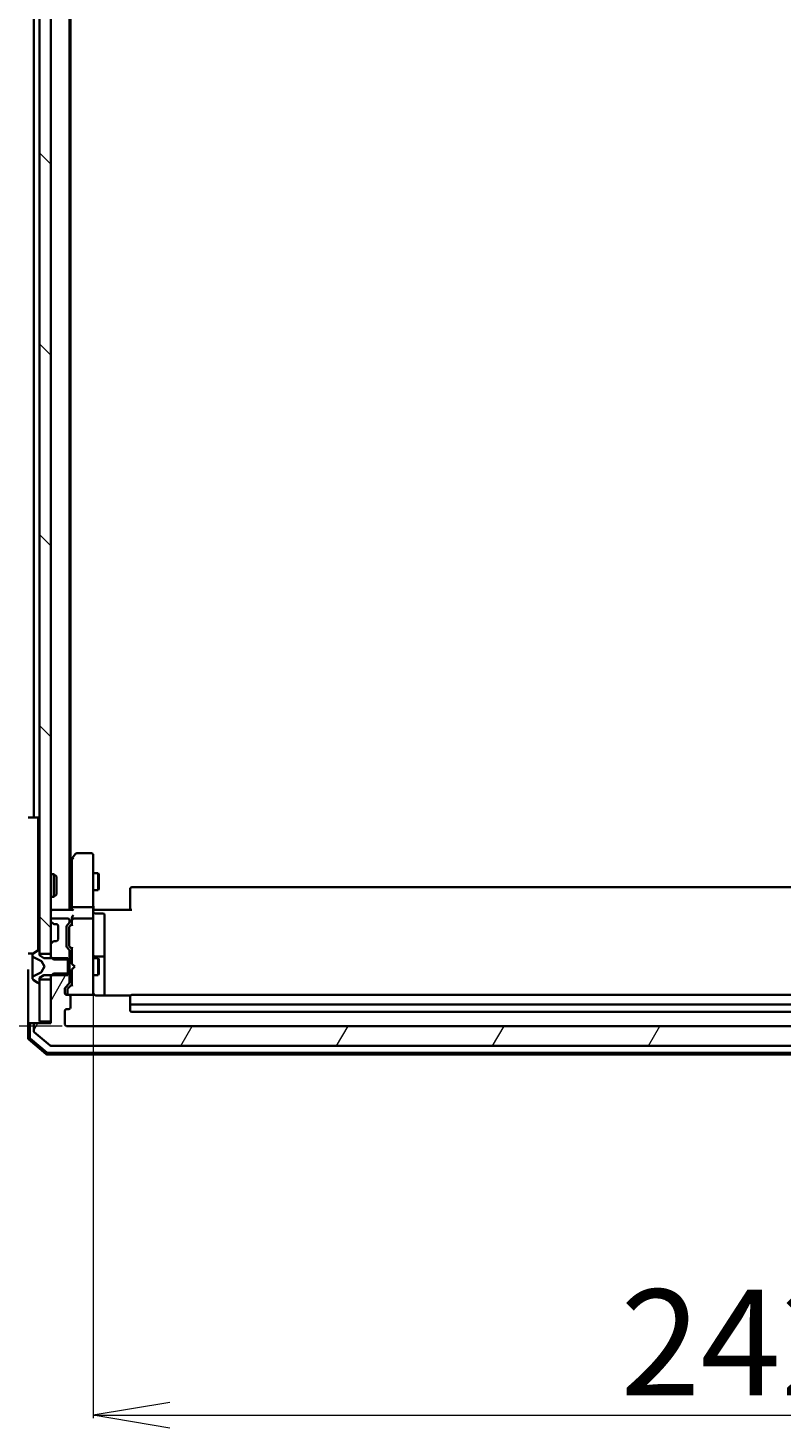
# Model space of a CAD drawing. Units: millimetres. Extents: x 7 to 10028, y 4 to 2112.
# Drawn here: x 352 to 484, y 1019 to 1266 of the extents above; entities that cross this region are included whole.
import ezdxf

# ---------------------------------------------------------------- set-up
doc = ezdxf.new("R2010")
doc.units = ezdxf.units.MM
doc.header["$LTSCALE"] = 0.5
doc.layers.get('Defpoints').update_dxf_attribs({"lineweight": 25})
for name, color, linetype, lineweight in [('Dimension (ISO)', 7, 'Continuous', 18), ('Hatch (ISO)', 1, 'Continuous', 18), ('Visible (ISO)', 7, 'Continuous', 35)]:
    doc.layers.add(name, color=color, linetype=linetype, lineweight=lineweight)
doc.styles.add('Note Text (TK)', font='MS PGothic.ttf')
doc.dimstyles.new('Default - Method 1b (TK)', dxfattribs={"dimscale": 0.5, "dimtxt": 2.5, "dimasz": 2.5, "dimexe": 1, "dimexo": 1.5, "dimgap": 1, "dimtad": 1, "dimrnd": 1e-08, "dimdsep": 46, "dimtxsty": 'Note Text (TK)', "dimblk": 'OPEN', "dimcen": 0.09, "dimdle": 5, "dimclrd": 100, "dimclre": 100, "dimclrt": 7, "dimadec": 1, "dimazin": 1, "dimtfac": 1, "dimtmove": 0, "dimatfit": 3, "dimldrblk": 'OPEN', "dimfxl": 1, "dimtolj": 1, "dimlwd": -1, "dimlwe": -1, "dimarcsym": 0})

# ---------------------------------------------------------------- blocks, each defined once
blk = doc.blocks.new('_Open')
at = {"color": 0, "linetype": 'ByBlock', "lineweight": -2}
for p, q in [((-1, 0.167), (0, 0)), ((-1, -0.167), (0, 0)), ((0, 0), (-1, 0))]:
    blk.add_line(p, q, dxfattribs=at)
blk = doc.blocks.new('*D33')
at = {"layer": 'Defpoints', "color": 0}
for p in [(358.3, 1510.56), (291.11, 1089.56), (358.3, 1089.56)]:
    blk.add_point(p, dxfattribs=at)
at = {"layer": 'Dimension (ISO)', "color": 100}
for p, q in [((357.55, 1510.56), (290.61, 1510.56)), ((291.11, 1497.06), (291.11, 1103.06)), ((357.55, 1089.56), (290.61, 1089.56))]:
    blk.add_line(p, q, dxfattribs=at)
at = {"layer": 'Dimension (ISO)', "color": 100, "xscale": 13.5, "yscale": 13.5, "zscale": 13.5}
for p, rotation in [((291.11, 1510.56), 90), ((291.11, 1089.56), 270)]:
    blk.add_blockref('_Open', p, dxfattribs=dict(at, rotation=rotation))
at = {"layer": 'Dimension (ISO)', "color": 7, "insert": (278.28, 1282.71), "char_height": 1.25, "attachment_point": 4, "rotation": 90, "style": 'Note Text (TK)'}
blk.add_mtext('\\A1;\\fMS PGothic|b0|i0;{\\H18.6750;421}', dxfattribs=at)
blk = doc.blocks.new('*D42')
at = {"layer": 'Defpoints', "color": 0}
for p in [(363, 1096.24), (605.9, 1096.24), (605.9, 1020.92)]:
    blk.add_point(p, dxfattribs=at)
at = {"layer": 'Dimension (ISO)', "color": 100}
for p, q in [((363, 1095.49), (363, 1020.42)), ((605.9, 1095.49), (605.9, 1020.42)), ((376.5, 1020.92), (592.4, 1020.92))]:
    blk.add_line(p, q, dxfattribs=at)
at = {"layer": 'Dimension (ISO)', "color": 100, "xscale": 13.5, "yscale": 13.5, "zscale": 13.5, "rotation": 180}
blk.add_blockref('_Open', (363, 1020.92), dxfattribs=at)
at = {"layer": 'Dimension (ISO)', "color": 100, "xscale": 13.5, "yscale": 13.5, "zscale": 13.5}
blk.add_blockref('_Open', (605.9, 1020.92), dxfattribs=at)
at = {"layer": 'Dimension (ISO)', "color": 7, "insert": (455.96, 1033.76), "char_height": 1.25, "attachment_point": 4, "style": 'Note Text (TK)'}
blk.add_mtext('\\A1;\\fMS PGothic|b0|i0;{\\H18.6750;242.9}', dxfattribs=at)

msp = doc.modelspace()

# ---------------------------------------------------------------- hatches: boundary and pattern name
at = {"layer": 'Hatch (ISO)'}
h = msp.add_hatch(dxfattribs=at)
h.set_pattern_fill('ANSI31', color=256, scale=190.5, angle=90.0002105, style=0)
h.set_pattern_definition([(135.0002, (104, -56), (-16.83792, -16.83804), [])])
h.paths.add_polyline_path([(355.50321, 1497.80719), (353.50321, 1497.80719), (353.50321, 1102.30719), (355.50321, 1102.30719)])
h = msp.add_hatch(dxfattribs=at)
h.set_pattern_fill('ANSI31', color=256, scale=190.5, angle=14.9999778, style=0)
h.set_pattern_definition([(60, (104, -56), (-20.62223, 11.90626), [])])
edge = h.paths.add_edge_path()
edge.add_ellipse((616.10321, 1089.75719), major_axis=(0, 0.3), ratio=1, start_angle=270, end_angle=360)
edge.add_line((616.10321, 1090.05719), (613.40321, 1090.05719))
edge.add_line((613.40321, 1090.05719), (613.40321, 1098.32769))
edge.add_line((613.40321, 1098.32769), (612.90321, 1098.82769))
edge.add_line((612.90321, 1098.82769), (610.10321, 1098.82769))
edge.add_line((610.10321, 1098.82769), (610.10321, 1097.23146))
edge.add_ellipse((610.40321, 1097.23146), major_axis=(0, -0.3), ratio=1, start_angle=270, end_angle=315)
edge.add_line((610.19108, 1097.01932), (610.81534, 1096.39506))
edge.add_ellipse((610.60321, 1096.18293), major_axis=(0.21213, -0.21213), ratio=1, start_angle=45, end_angle=90, ccw=False)
edge.add_line((610.90321, 1096.18293), (610.90321, 1095.35719))
edge.add_ellipse((610.60321, 1095.35719), major_axis=(0, -0.3), ratio=1, start_angle=0, end_angle=90, ccw=False)
edge.add_line((610.60321, 1095.05719), (610.20321, 1095.05719))
edge.add_ellipse((610.20321, 1094.75719), major_axis=(-0.3, 0), ratio=1, start_angle=270, end_angle=360)
edge.add_line((609.90321, 1094.75719), (609.90321, 1092.85719))
edge.add_ellipse((610.20321, 1092.85719), major_axis=(0, -0.3), ratio=1, start_angle=270, end_angle=360)
edge.add_line((610.20321, 1092.55719), (610.60321, 1092.55719))
edge.add_ellipse((610.60321, 1092.25719), major_axis=(0.3, 0), ratio=1, start_angle=0, end_angle=90, ccw=False)
edge.add_line((610.90321, 1092.25719), (610.90321, 1089.85719))
edge.add_ellipse((610.60321, 1089.85719), major_axis=(0, -0.3), ratio=1, start_angle=0, end_angle=90, ccw=False)
edge.add_line((610.60321, 1089.55719), (358.30321, 1089.55719))
edge.add_ellipse((358.30321, 1089.85719), major_axis=(-0.3, 0), ratio=1, start_angle=0, end_angle=90, ccw=False)
edge.add_line((358.00321, 1089.85719), (358.00321, 1092.25719))
edge.add_ellipse((358.30321, 1092.25719), major_axis=(0, 0.3), ratio=1, start_angle=0, end_angle=90, ccw=False)
edge.add_line((358.30321, 1092.55719), (358.70321, 1092.55719))
edge.add_ellipse((358.70321, 1092.85719), major_axis=(0.3, 0), ratio=1, start_angle=270, end_angle=360)
edge.add_line((359.00321, 1092.85719), (359.00321, 1094.75719))
edge.add_ellipse((358.70321, 1094.75719), major_axis=(0, 0.3), ratio=1, start_angle=270, end_angle=360)
edge.add_line((358.70321, 1095.05719), (358.30321, 1095.05719))
edge.add_ellipse((358.30321, 1095.35719), major_axis=(-0.3, 0), ratio=1, start_angle=0, end_angle=90, ccw=False)
edge.add_line((358.00321, 1095.35719), (358.00321, 1096.18293))
edge.add_ellipse((358.30321, 1096.18293), major_axis=(0, 0.3), ratio=1, start_angle=45, end_angle=90, ccw=False)
edge.add_line((358.09108, 1096.39506), (358.71534, 1097.01932))
edge.add_ellipse((358.50321, 1097.23146), major_axis=(0.21213, 0.21213), ratio=1, start_angle=270, end_angle=315)
edge.add_line((358.80321, 1097.23146), (358.80321, 1098.82769))
edge.add_line((358.80321, 1098.82769), (356.00321, 1098.82769))
edge.add_line((356.00321, 1098.82769), (355.50321, 1098.32769))
edge.add_line((355.50321, 1098.32769), (355.50321, 1090.05719))
edge.add_line((355.50321, 1090.05719), (352.80321, 1090.05719))
edge.add_ellipse((352.80321, 1089.75719), major_axis=(-0.3, 0), ratio=1, start_angle=270, end_angle=360)
edge.add_line((352.50321, 1089.75719), (352.50321, 1088.6977))
edge.add_ellipse((352.80321, 1088.6977), major_axis=(0, -0.3), ratio=1, start_angle=270, end_angle=320.1944289)
edge.add_line((352.61116, 1088.46724), (355.41977, 1086.12673))
edge.add_ellipse((355.61183, 1086.35719), major_axis=(0.23047, -0.19206), ratio=1, start_angle=270, end_angle=309.8055711)
edge.add_line((355.61183, 1086.05719), (613.2946, 1086.05719))
edge.add_ellipse((613.2946, 1086.35719), major_axis=(0.3, 0), ratio=1, start_angle=270, end_angle=309.8055711)
edge.add_line((613.48665, 1086.12673), (616.29527, 1088.46724))
edge.add_ellipse((616.10321, 1088.6977), major_axis=(0.23047, 0.19206), ratio=1, start_angle=270, end_angle=320.1944289)
edge.add_line((616.40321, 1088.6977), (616.40321, 1089.75719))

# ---------------------------------------------------------------- linework, layer by layer
at = {"layer": 'Visible (ISO)'}
for p, q in [((353.50321, 1497.80719), (353.50321, 1102.30719)), ((355.50321, 1102.30719), (355.50321, 1497.80719)), ((358.80321, 1110.05719), (358.80321, 1490.05719)), ((359.00321, 1118.79053), (359.00321, 1481.32386)), ((352.50321, 1297.67719), (352.50321, 1126.35719)), ((353.30321, 1126.35719), (351.50321, 1126.35719)), ((353.30321, 1102.9482), (353.30321, 1126.35719)), ((353.50321, 1126.15719), (353.30321, 1126.35719)), ((359.31321, 1119.20386), (358.81321, 1118.53719)), ((359.25321, 1119.02386), (359.25321, 1110.43293)), ((359.86321, 1119.93719), (359.31321, 1119.20386)), ((359.55321, 1118.99379), (359.3976, 1119.1494)), ((362.70321, 1120.05719), (360.10321, 1120.05719)), ((363.00321, 1118.99379), (363.00321, 1119.75719)), ((363.00321, 1110.43293), (363.00321, 1118.99379)), ((355.50321, 1116.35719), (356.0737, 1116.35719)), ((356.0737, 1112.35719), (356.0737, 1116.35719)), ((356.50321, 1115.92778), (356.0737, 1116.35719)), ((358.81321, 1118.53719), (358.80321, 1118.52386)), ((363.00321, 1116.55719), (363.85321, 1116.55719)), ((363.85321, 1113.55719), (363.85321, 1116.55719)), ((364.00657, 1116.25047), (363.85321, 1116.55719)), ((356.50321, 1115.92778), (356.50321, 1112.78661)), ((364.00657, 1113.86392), (363.85321, 1113.55719)), ((364.00657, 1116.25047), (364.00657, 1113.86392)), ((599.10321, 1114.05719), (369.80321, 1114.05719)), ((355.50321, 1112.35719), (356.0737, 1112.35719)), ((356.50321, 1112.78661), (356.0737, 1112.35719)), ((363.00321, 1113.55719), (363.85321, 1113.55719)), ((369.50321, 1113.69861), (369.50321, 1113.75719)), ((369.50321, 1113.69861), (369.50321, 1112.99151)), ((369.50321, 1112.85009), (369.50321, 1112.99151)), ((369.50321, 1112.85009), (369.50321, 1110.47141)), ((355.80321, 1110.05719), (355.50321, 1110.05719)), ((359.34108, 1110.05719), (355.80321, 1110.05719)), ((359.25321, 1110.43293), (359.25321, 1110.05719)), ((362.70321, 1110.55719), (359.55321, 1110.55719)), ((363.00321, 1110.43293), (363.00321, 1108.25719)), ((363.01095, 1110.05719), (363.22825, 1110.05719)), ((363.50321, 1110.05719), (363.22825, 1110.05719)), ((363.30321, 1109.45588), (364.70321, 1109.45588)), ((363.50321, 1110.05719), (369.80321, 1110.05719)), ((365.00321, 1105.22624), (365.00321, 1109.15588)), ((369.50321, 1110.05719), (369.50321, 1110.47141)), ((355.50321, 1108.25719), (355.50321, 1108.18146)), ((355.59108, 1107.96932), (355.91534, 1107.64506)), ((358.50321, 1108.55719), (355.80321, 1108.55719)), ((355.91534, 1107.64506), (355.93579, 1107.62462)), ((356.12747, 1107.55719), (356.50321, 1107.55719)), ((356.80321, 1107.25719), (356.80321, 1104.85719)), ((358.30321, 1103.63146), (358.30321, 1107.13293)), ((358.39108, 1107.34506), (358.71534, 1107.66932)), ((358.75321, 1106.9329), (358.75321, 1106.78948)), ((358.75321, 1106.78948), (358.75321, 1103.9749)), ((358.80321, 1107.88146), (358.80321, 1108.25719)), ((358.84109, 1107.14508), (359.25321, 1107.55719)), ((359.25321, 1108.63293), (359.25321, 1108.25719)), ((359.25321, 1108.25719), (359.25321, 1107.3811)), ((362.70321, 1108.55719), (359.55321, 1108.55719)), ((363.00321, 1107.43897), (363.00321, 1108.25719)), ((363.00321, 1096.2426), (363.00321, 1107.43897)), ((355.91534, 1104.46932), (355.59108, 1104.14506)), ((355.93579, 1104.48977), (355.91534, 1104.46932)), ((356.50321, 1104.55719), (356.12747, 1104.55719)), ((358.75321, 1103.9749), (358.75321, 1103.83149)), ((365.00321, 1101.55172), (365.00321, 1105.22624)), ((352.38128, 1102.35719), (351.50321, 1102.35719)), ((352.30321, 1102.19865), (352.30321, 1102.11726)), ((352.30321, 1102.11726), (352.30321, 1102.07992)), ((352.30321, 1102.07992), (352.30321, 1101.30039)), ((353.2535, 1102.92488), (352.39421, 1102.36634)), ((352.58096, 1101.66937), (353.8775, 1101.02599)), ((353.40321, 1102.95719), (353.3625, 1102.95719)), ((353.50321, 1102.05719), (353.50321, 1102.85719)), ((353.50321, 1102.30719), (355.50321, 1102.30719)), ((354.30321, 1101.55719), (353.50321, 1102.05719)), ((358.50321, 1101.55719), (354.30321, 1101.55719)), ((355.50321, 1103.93293), (355.50321, 1101.78669)), ((355.50321, 1101.78669), (356.00321, 1101.28669)), ((355.50321, 1101.78669), (355.50321, 1101.55719)), ((358.71534, 1103.09506), (358.39108, 1103.41932)), ((358.50321, 1098.55719), (358.50321, 1101.55719)), ((358.80321, 1101.28669), (358.80321, 1102.88293)), ((358.80321, 1101.55719), (359.25321, 1101.55719)), ((358.84109, 1103.61931), (359.25321, 1103.20719)), ((359.25321, 1103.38329), (359.25321, 1100.55719)), ((363.00321, 1101.55719), (363.85321, 1101.55719)), ((364.70321, 1101.85172), (363.30321, 1101.85172)), ((363.85321, 1098.55719), (363.85321, 1101.55719)), ((364.00657, 1101.25047), (363.85321, 1101.55719)), ((365.00321, 1101.38015), (365.00321, 1101.55172)), ((351.50321, 1099.55719), (351.50321, 1089.75719)), ((352.30321, 1100.46125), (352.30321, 1101.30039)), ((352.30321, 1100.46125), (352.30321, 1100.44764)), ((352.30321, 1100.44764), (352.30321, 1099.66675)), ((352.30321, 1099.66675), (352.30321, 1099.65314)), ((352.30321, 1098.81399), (352.30321, 1099.65314)), ((353.8775, 1099.08839), (352.58096, 1098.44502)), ((353.89942, 1101.00468), (354.40321, 1100.05719)), ((354.40321, 1100.05719), (353.89942, 1099.10971)), ((356.00321, 1101.28669), (358.80321, 1101.28669)), ((358.80321, 1101.28669), (358.80321, 1098.82769)), ((359.25321, 1100.55719), (359.31321, 1100.49719)), ((359.31321, 1099.61719), (359.25321, 1099.55719)), ((359.25321, 1099.55719), (359.25321, 1096.7311)), ((359.75321, 1100.05719), (359.31321, 1100.49719)), ((359.75321, 1100.05719), (359.31321, 1099.61719)), ((364.00657, 1101.25047), (364.00657, 1098.86392)), ((365.00321, 1094.96737), (365.00321, 1101.38015)), ((352.30321, 1098.81399), (352.30321, 1098.03447)), ((352.30321, 1098.03447), (352.30321, 1097.99713)), ((352.30321, 1097.99713), (352.30321, 1097.91573)), ((352.39421, 1097.74804), (353.2535, 1097.1895)), ((353.3625, 1097.15719), (353.40321, 1097.15719)), ((353.50321, 1098.05719), (354.30321, 1098.55719)), ((353.50321, 1097.25719), (353.50321, 1098.05719)), ((355.50321, 1097.80719), (353.50321, 1097.80719)), ((353.50321, 1097.80719), (353.50321, 1090.35719)), ((354.30321, 1098.55719), (358.50321, 1098.55719)), ((356.00321, 1098.82769), (355.50321, 1098.32769)), ((355.50321, 1098.55719), (355.50321, 1098.32769)), ((355.50321, 1098.32769), (355.50321, 1090.05719)), ((355.50321, 1090.35719), (355.50321, 1097.80719)), ((358.80321, 1098.82769), (356.00321, 1098.82769)), ((358.09108, 1096.39506), (358.71534, 1097.01932)), ((359.25321, 1096.90719), (358.54109, 1096.19508)), ((358.80321, 1097.23146), (358.80321, 1098.82769)), ((358.80321, 1098.55719), (359.25321, 1098.55719)), ((363.00321, 1098.55719), (363.85321, 1098.55719)), ((364.00657, 1098.86392), (363.85321, 1098.55719)), ((358.00321, 1095.35719), (358.00321, 1096.18293)), ((358.70321, 1095.05719), (358.30321, 1095.05719)), ((358.45321, 1095.9829), (358.45321, 1095.84639)), ((358.45321, 1095.84639), (358.45321, 1095.35719)), ((358.75321, 1095.05719), (358.7751, 1095.05719)), ((358.7751, 1095.05719), (362.70321, 1095.05719)), ((359.00321, 1092.85719), (359.00321, 1094.75719)), ((362.70321, 1095.05719), (362.72654, 1095.05719)), ((363.00321, 1095.35719), (363.00321, 1096.2426)), ((369.58914, 1094.96737), (363.50321, 1094.96737)), ((369.50321, 1094.69861), (369.50321, 1094.75719)), ((369.50321, 1094.69861), (369.50321, 1093.99151)), ((599.10321, 1095.05719), (369.80321, 1095.05719)), ((358.00321, 1089.85719), (358.00321, 1092.25719)), ((358.30321, 1092.55719), (358.70321, 1092.55719)), ((369.50321, 1093.85009), (369.50321, 1093.99151)), ((369.50321, 1093.85009), (369.50321, 1093.65719)), ((369.50321, 1093.65719), (369.50321, 1092.35719)), ((369.80321, 1093.35719), (599.10321, 1093.35719)), ((369.80321, 1092.05719), (599.10321, 1092.05719)), ((351.50321, 1089.75719), (351.50321, 1087.49608)), ((351.80321, 1090.05719), (352.10321, 1090.05719)), ((351.80321, 1089.75719), (351.80321, 1087.63498)), ((352.80321, 1090.05719), (352.10321, 1090.05719)), ((352.50321, 1089.75719), (352.50321, 1088.6977)), ((355.50321, 1090.05719), (352.80321, 1090.05719)), ((353.50321, 1090.35719), (355.50321, 1090.35719)), ((610.60321, 1089.55719), (358.30321, 1089.55719)), ((351.60912, 1087.26733), (354.71924, 1084.62844)), ((351.90912, 1087.40622), (354.82936, 1084.92844)), ((352.61116, 1088.46724), (355.41977, 1086.12673)), ((354.91333, 1084.55719), (613.99309, 1084.55719)), ((355.02346, 1084.85719), (613.88296, 1084.85719)), ((355.61183, 1086.05719), (613.2946, 1086.05719))]:
    msp.add_line(p, q, dxfattribs=at)
for centre, radius, start, end in [((359.55321, 1119.02386), 0.3, 156.5620044, 180), ((359.55321, 1119.02386), 0.3, 143.1301024, 156.5620213), ((360.10321, 1119.75719), 0.3, 90, 143.1301024), ((362.70321, 1119.75719), 0.3, 0, 90), ((359.05321, 1118.35719), 0.3, 143.1301024, 146.4426902), ((369.80321, 1113.75719), 0.3, 90, 180), ((355.80321, 1109.75719), 0.3, 90, 180), ((363.30321, 1109.75588), 0.3, 180, 270), ((364.70321, 1109.15588), 0.3, 0, 90), ((355.80321, 1108.25719), 0.3, 90, 180), ((355.80321, 1108.18146), 0.3, 180, 225), ((356.12747, 1107.85719), 0.3, 225, 270), ((356.50321, 1107.25719), 0.3, 0, 90), ((358.60321, 1107.13293), 0.3, 135, 180), ((358.50321, 1108.25719), 0.3, 0, 90), ((358.50321, 1107.88146), 0.3, 315, 0), ((359.55321, 1108.25719), 0.3, 156.5620158, 180), ((359.55321, 1108.25719), 0.3, 90, 121.2444547), ((362.70321, 1108.25719), 0.3, 0, 90), ((355.80321, 1103.93293), 0.3, 135, 180), ((356.12747, 1104.25719), 0.3, 90, 135), ((356.50321, 1104.85719), 0.3, 270, 0), ((352.50321, 1102.19865), 0.2, 123.0238676, 180), ((352.80321, 1102.11726), 0.5, 180, 243.6082968), ((353.3625, 1102.75719), 0.2, 90, 123.0238676), ((353.40321, 1102.85719), 0.1, 0, 90), ((358.60321, 1103.63146), 0.3, 180, 225), ((358.50321, 1102.88293), 0.3, 0, 45), ((363.30321, 1102.15172), 0.3, 180, 270), ((364.70321, 1101.55172), 0.3, 0, 90), ((353.85528, 1100.9812), 0.05, 28, 63.6082968), ((353.85528, 1099.13318), 0.05, 296.3917032, 332), ((352.80321, 1097.99713), 0.5, 116.3917032, 180), ((352.50321, 1097.91573), 0.2, 180, 236.9761324), ((353.3625, 1097.35719), 0.2, 236.9761324, 270), ((353.40321, 1097.25719), 0.1, 270, 0), ((358.50321, 1097.23146), 0.3, 315, 0), ((358.30321, 1096.18293), 0.3, 135, 180), ((358.30321, 1095.35719), 0.3, 180, 270), ((358.75321, 1095.35719), 0.3, 180, 270), ((358.70321, 1094.75719), 0.3, 0, 90), ((362.70321, 1095.35719), 0.3, 270, 0), ((362.72861, 1095.35719), 0.3, 270, 14.4775122), ((363.50321, 1095.55719), 0.5, 180, 194.4775122), ((369.80321, 1094.75719), 0.3, 90, 180), ((358.30321, 1092.25719), 0.3, 90, 180), ((358.70321, 1092.85719), 0.3, 270, 0), ((369.80321, 1093.65719), 0.3, 180, 270), ((369.80321, 1092.35719), 0.3, 180, 270), ((351.80321, 1089.75719), 0.3, 90, 180), ((352.10321, 1089.75719), 0.3, 90, 180), ((352.80321, 1089.75719), 0.3, 90, 180), ((358.30321, 1089.85719), 0.3, 180, 270), ((351.80321, 1087.49608), 0.3, 180, 229.6858998), ((352.10321, 1087.63498), 0.3, 180, 229.6858998), ((352.80321, 1088.6977), 0.3, 180, 230.1944289), ((354.91333, 1084.85719), 0.3, 229.6858998, 270), ((355.02346, 1085.15719), 0.3, 229.6858998, 270), ((355.61183, 1086.35719), 0.3, 230.1944289, 270)]:
    msp.add_arc(centre, radius, start, end, dxfattribs=at)
for centre, major_axis, ratio, start_param, end_param in [((359.53066, 1118.99379), (-0.48229, -0.24115), 0.37002441, 4.529445413, 4.804172247), ((359.55321, 1110.43293), (-0.3, 0), 0.414213562, 4.71238898, 6.283185307), ((359.55321, 1108.63293), (0, 0.42426), 0.707106781, 0.785398163, 1.570796327), ((359.55321, 1109.75719), (-0.27716, 0.27716), 0.414213562, 5.105088062, 5.890486225), ((359.55321, 1108.93293), (0.27716, 0.27716), 0.414213562, 1.178097245, 1.963495408), ((362.70321, 1110.43293), (-0.3, 0), 0.414213562, 3.141592654, 4.71238898), ((359.05321, 1106.9329), (0, 0.30004), 0.999850756, 0.785323536, 1.570796327), ((359.55321, 1107.27796), (0.29583, -0.12456), 0.400410446, 3.308617269, 3.952118378), ((359.55321, 1108.22497), (-0.20444, 0.64874), 0.33843751, 1.230115039, 1.464546153), ((359.53066, 1108.25719), (-0.48303, 0.25155), 0.33843751, 4.886842848, 5.161569682), ((359.05321, 1103.83149), (0, -0.30004), 0.999850756, 4.71238898, 5.497861771), ((359.55321, 1103.48642), (0.29583, 0.12456), 0.400410446, 2.331066929, 2.974568038), ((359.55321, 1096.62796), (0.29583, -0.12456), 0.400410446, 3.308617269, 3.952118378), ((358.75321, 1095.9829), (0, 0.30004), 0.999850756, 0.785323536, 1.570796327)]:
    msp.add_ellipse(centre, major_axis=major_axis, ratio=ratio, start_param=start_param, end_param=end_param, dxfattribs=at)
for points, knots in [([(359.27796, 1119.14319), (359.28068, 1119.14427), (359.28357, 1119.14526), (359.30033, 1119.15023), (359.32182, 1119.15302), (359.35878, 1119.15312), (359.37837, 1119.15189), (359.3976, 1119.1494)], [0.25088676602, 0.25088676602, 0.25088676602, 0.25088676602, 0.25287796936, 0.25287796936, 0.26195841823, 0.26195841823, 0.26838803202, 0.26838803202, 0.26838803202, 0.26838803202]), ([(363.00321, 1111.21974), (363.00321, 1111.15036), (363.00572, 1111.07852), (363.01266, 1110.93015), (363.01708, 1110.85358), (363.02442, 1110.69659), (363.02727, 1110.61616), (363.02919, 1110.45426), (363.02823, 1110.37285), (363.0232, 1110.21257), (363.01919, 1110.13375), (363.0152, 1110.05719)], [0, 0, 0, 0, 0.0229543492, 0.0229543492, 0.0459086984, 0.0459086984, 0.0688630477, 0.0688630477, 0.0918173969, 0.0918173969, 0.1147717461, 0.1147717461, 0.1147717461, 0.1147717461]), ([(359.27796, 1108.37652), (359.28036, 1108.38206), (359.28294, 1108.38754), (359.30016, 1108.42146), (359.31953, 1108.4477), (359.35673, 1108.48503), (359.37752, 1108.5015), (359.3976, 1108.51368)], [0.38103121919, 0.38103121919, 0.38103121919, 0.38103121919, 0.38274190298, 0.38274190298, 0.39176165425, 0.39176165425, 0.39855363814, 0.39855363814, 0.39855363814, 0.39855363814]), ([(363.22825, 1095.05719), (363.20074, 1095.0768), (363.17532, 1095.09926), (363.10888, 1095.16887), (363.06675, 1095.23485), (363.03728, 1095.30851), (363.03238, 1095.32233), (363.02796, 1095.33663)], [-0.12372128714, -0.12372128714, -0.12372128714, -0.12372128714, -0.11442593183, -0.11442593183, -0.09485430726, -0.09485430726, -0.09062677251, -0.09062677251, -0.09062677251, -0.09062677251]), ([(363.22825, 1095.05719), (363.2568, 1095.03684), (363.28762, 1095.0196), (363.37228, 1094.98256), (363.44296, 1094.96737), (363.50321, 1094.96737)], [0.12372128714, 0.12372128714, 0.12372128714, 0.12372128714, 0.13336972638, 0.13336972638, 0.1514440253, 0.1514440253, 0.1514440253, 0.1514440253])]:
    msp.add_open_spline(points, degree=3, knots=knots, dxfattribs=at)

# ---------------------------------------------------------------- dimensions: what is measured, and where the dimension line sits
at = {"layer": 'Dimension (ISO)', "color": 100}
dim = msp.add_linear_dim(base=(291.11435, 1089.55719), p1=(358.30321, 1510.55719), p2=(358.30321, 1089.55719), angle=270, text='\\fMS PGothic|b0|i0;{\\H18.6750;<>}', dimstyle='Default - Method 1b (TK)', override={"dimasz": 27, "dimgap": 7, "dimdec": 0, "dimtol": 0, "dimlim": 0, "dimtp": 0, "dimtm": 0, "dimtdec": 0, "dimtofl": 0, "dimatfit": 1}, dxfattribs=at)
dim.commit()
dim.dimension.update_dxf_attribs({"geometry": '*D33', "text_midpoint": (291.11435, 1300.05719), "dimtype": 160})
dim = msp.add_linear_dim(base=(605.90321, 1020.91754), p1=(363.00321, 1096.2426), p2=(605.90321, 1096.2426), text='\\fMS PGothic|b0|i0;{\\H18.6750;<>}', dimstyle='Default - Method 1b (TK)', override={"dimasz": 27, "dimgap": 7, "dimdec": 1, "dimtol": 0, "dimlim": 0, "dimtp": 0, "dimtm": 0, "dimtdec": 1, "dimtofl": 0, "dimatfit": 1}, dxfattribs=at)
dim.commit()
dim.dimension.update_dxf_attribs({"geometry": '*D42', "text_midpoint": (484.45321, 1020.91754), "dimtype": 160})

doc.saveas('drawing.dxf')
